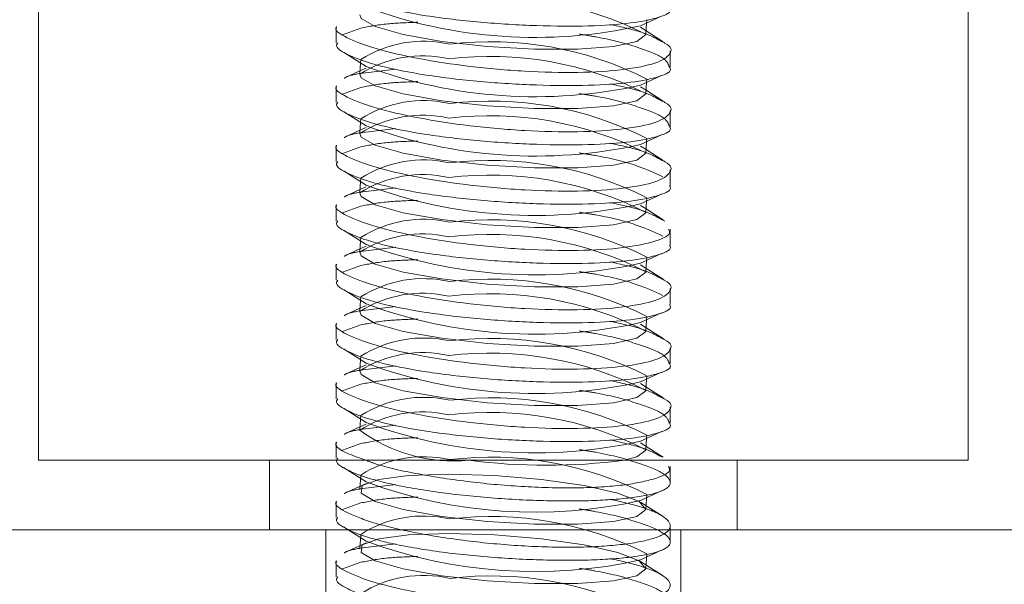
# Model space of a CAD drawing. Units: inches. Extents: x 2.53 to 9.04, y 0.58 to 7.96.
# Drawn here: x 3.68 to 3.71, y 6.55 to 6.57 of the extents above; entities that cross this region are included whole.
import ezdxf

# ---------------------------------------------------------------- set-up
doc = ezdxf.new("R2010")
doc.units = ezdxf.units.IN
doc.header["$MEASUREMENT"] = 0
doc.linetypes.add('HIDDEN', pattern=[0.07500000000000001, 0.05, -0.025])

msp = doc.modelspace()

# ---------------------------------------------------------------- linework, layer by layer
at = {"color": 7, "linetype": 'Continuous', "lineweight": 15}
for p, q in [((3.676366906827877, 6.587555293018984), (3.676366906827877, 6.551305292324621)), ((3.712616914731359, 6.551305292324621), (3.712616914731359, 6.587555293018984)), ((3.699842688966972, 6.568250832275762), (3.700662595050903, 6.568628870408634)), ((3.700050635453645, 6.567921383026033), (3.700080530663849, 6.568360499481099)), ((3.687981501543977, 6.568216897667777), (3.687981501543977, 6.567588050210055)), ((3.70072262991293, 6.567628867377421), (3.700059533128636, 6.568052037072261)), ((3.688261191646306, 6.567228566723951), (3.689145068102357, 6.566664500878976)), ((3.70100232001526, 6.566640762542091), (3.70100232001526, 6.567267985990798)), ((3.6889242884306, 6.566805398556869), (3.688894368776234, 6.566366282101802)), ((3.688903266451225, 6.566496936148032), (3.688293995711795, 6.566216008559998)), ((3.699842688966972, 6.565936017488922), (3.700662595050903, 6.566314055621794)), ((3.700050635453645, 6.565606568239192), (3.700080530663849, 6.56604568469426)), ((3.687981501543977, 6.565902082880938), (3.687981501543977, 6.565273235423215)), ((3.70072262991293, 6.565314052590581), (3.700059533128636, 6.565737220757662)), ((3.688261191646306, 6.564913751937111), (3.689145068102357, 6.564349686092136)), ((3.70100232001526, 6.564325947755252), (3.70100232001526, 6.564953171203958)), ((3.6889242884306, 6.56449058377003), (3.688894368776234, 6.564051467314963)), ((3.688903266451225, 6.564182121361191), (3.688293995711795, 6.563901193773157)), ((3.699842688966972, 6.563621203465963), (3.700662595050903, 6.563999240834955)), ((3.700050635453645, 6.563291753452352), (3.700080530663849, 6.563730869907419)), ((3.687981501543977, 6.563587268094098), (3.687981501543977, 6.562958420636376)), ((3.70072262991293, 6.56299923856762), (3.700059533128636, 6.563422406734702)), ((3.688261191646306, 6.56259893791415), (3.689145068102357, 6.562034871305296)), ((3.70100232001526, 6.562011132968412), (3.70100232001526, 6.562638356417118)), ((3.6889242884306, 6.56217576974707), (3.688894368776234, 6.561736652528122)), ((3.688903266451225, 6.561867306574351), (3.688293995711795, 6.561586379750198)), ((3.699842688966972, 6.561306388679123), (3.700662595050903, 6.561684425284234)), ((3.700050635453645, 6.560976938665513), (3.700080530663849, 6.56141605512058)), ((3.687981501543977, 6.561272452543379), (3.687981501543977, 6.560643605849536)), ((3.70072262991293, 6.560684423780781), (3.700059533128636, 6.561107591947862)), ((3.70065474847488, 6.560698749587511), (3.700790071356063, 6.560636398641128)), ((3.688261191646306, 6.560284123127311), (3.689145068102357, 6.559720056518457)), ((3.70100232001526, 6.559696318181572), (3.70100232001526, 6.560323541630279)), ((3.6889242884306, 6.55986095496023), (3.688894368776234, 6.559421837741283)), ((3.688903266451225, 6.559552491787512), (3.688293995711795, 6.559271564963358)), ((3.699842688966972, 6.558991573892284), (3.700662595050903, 6.559369610497394)), ((3.700050635453645, 6.558662123878673), (3.700080530663849, 6.559101240333741)), ((3.687981501543977, 6.558957637756538), (3.687981501543977, 6.558328791062696)), ((3.70072262991293, 6.558369608993941), (3.700059533128636, 6.558792777161022)), ((3.688261191646306, 6.55796930834047), (3.689145068102357, 6.557405241731616)), ((3.70100232001526, 6.557381503394732), (3.70100232001526, 6.558008726843438)), ((3.6889242884306, 6.55754613940951), (3.688894368776234, 6.557107023336383)), ((3.688903266451225, 6.557237676618731), (3.688293995711795, 6.556956749794578)), ((3.699842688966972, 6.556676758723503), (3.700662595050903, 6.557054795710554)), ((3.700050635453645, 6.556347308709894), (3.700080530663849, 6.556786425164961)), ((3.687981501543977, 6.556642823351639), (3.687981501543977, 6.556013976275856)), ((3.70072262991293, 6.556054793825162), (3.700059533128636, 6.556477962374182)), ((3.688261191646306, 6.555654493171692), (3.689145068102357, 6.555090426944776)), ((3.70100232001526, 6.555066688607893), (3.70100232001526, 6.555693911674659)), ((3.6889242884306, 6.55523132500461), (3.688894368776234, 6.554792208549544)), ((3.688903266451225, 6.554922861831892), (3.688293995711795, 6.554641935007738)), ((3.699842688966972, 6.554361943936664), (3.700662595050903, 6.554739980923715)), ((3.700050635453645, 6.554032493923053), (3.700080530663849, 6.554471610378121)), ((3.687981501543977, 6.554328008564799), (3.687981501543977, 6.553699161298046)), ((3.70072262991293, 6.553739979038322), (3.700059533128636, 6.554163147587343)), ((3.688261191646306, 6.553339678384851), (3.689145068102357, 6.552775611966966)), ((3.70100232001526, 6.552751873821053), (3.70100232001526, 6.553379096887818)), ((3.6889242884306, 6.552916510217771), (3.688894368776234, 6.552477393667218)), ((3.688903266451225, 6.552608047045052), (3.688293995711795, 6.552327120220898)), ((3.699842688966972, 6.552047129149823), (3.700662595050903, 6.55242516604139)), ((3.700050635453645, 6.551717679136214), (3.700080530663849, 6.552156795686766)), ((3.687981501543977, 6.552013193682473), (3.687981501543977, 6.551384346463464)), ((3.70072262991293, 6.551425164299224), (3.700059533128636, 6.551848332609533)), ((3.676366906827877, 6.551305292324621), (3.712616914731359, 6.551305292324621)), ((3.215325248376014, 6.548596959041205), (4.715325218026141, 6.548596959041205))]:
    msp.add_line(p, q, dxfattribs=at)
at = {"color": 7, "linetype": 'HIDDEN', "lineweight": 0}
for p, q in [((3.700080530663849, 6.568360499481099), (3.70008942833884, 6.568491153527328)), ((3.688941643785665, 6.568160365959725), (3.688222520981922, 6.567901728391973)), ((3.700059533128636, 6.568052037072261), (3.69983875345688, 6.568192934750155)), ((3.688933186105591, 6.566936052603098), (3.6889242884306, 6.566805398556869)), ((3.689141132592264, 6.566606601825608), (3.688903266451225, 6.566496936148032)), ((3.688916881849495, 6.566397778404621), (3.690305310254696, 6.566565482161737)), ((3.700080530663849, 6.56604568469426), (3.70008942833884, 6.566176338740489)), ((3.688941643785665, 6.565845551172886), (3.688222520981922, 6.565586913605133)), ((3.700059533128636, 6.565737220757662), (3.69983875345688, 6.565878119963315)), ((3.688933186105591, 6.564621237816259), (3.6889242884306, 6.56449058377003)), ((3.689141132592264, 6.564291787038769), (3.688903266451225, 6.564182121361191)), ((3.688916881849495, 6.564082963617781), (3.690305310254696, 6.564250667374897)), ((3.700080530663849, 6.563730869907419), (3.70008942833884, 6.563861523953649)), ((3.688941643785665, 6.563530736386046), (3.688222520981922, 6.563272098818294)), ((3.700059533128636, 6.563422406734702), (3.69983875345688, 6.563563305176475)), ((3.688933186105591, 6.562306423029418), (3.6889242884306, 6.56217576974707)), ((3.689141132592264, 6.561976973015809), (3.688903266451225, 6.561867306574351)), ((3.688916881849495, 6.561768149594822), (3.690305310254696, 6.561935853351938)), ((3.700080530663849, 6.56141605512058), (3.70008942833884, 6.561546708402929)), ((3.688941643785665, 6.561215921599207), (3.688222520981922, 6.560957284031454)), ((3.700059533128636, 6.561107591947862), (3.69983875345688, 6.561248490389636)), ((3.688933186105591, 6.559991608242579), (3.6889242884306, 6.55986095496023)), ((3.689141132592264, 6.559662158228969), (3.688903266451225, 6.559552491787512)), ((3.688916881849495, 6.559453334807982), (3.690305310254696, 6.559621038565098)), ((3.700080530663849, 6.559101240333741), (3.70008942833884, 6.559231893616089)), ((3.688941643785665, 6.558901106812367), (3.688222520981922, 6.558642469244615)), ((3.700059533128636, 6.558792777161022), (3.69983875345688, 6.558933675602796)), ((3.688933186105591, 6.557676793455739), (3.6889242884306, 6.55754613940951)), ((3.689141132592264, 6.557347343442129), (3.688903266451225, 6.557237676618731)), ((3.688916881849495, 6.557138519639202), (3.690305310254696, 6.557306223778259)), ((3.700080530663849, 6.556786425164961), (3.70008942833884, 6.556917078829249)), ((3.688941643785665, 6.556586291643587), (3.688222520981922, 6.556327654839714)), ((3.700059533128636, 6.556477962374182), (3.69983875345688, 6.556618860434016)), ((3.688933186105591, 6.555361978286959), (3.6889242884306, 6.55523132500461)), ((3.689141132592264, 6.555032528273349), (3.688903266451225, 6.554922861831892)), ((3.688916881849495, 6.554823704852362), (3.690305310254696, 6.554991408991418)), ((3.700080530663849, 6.554471610378121), (3.70008942833884, 6.554602264042409)), ((3.688941643785665, 6.554271476856747), (3.688222520981922, 6.554012839861905)), ((3.700059533128636, 6.554163147587343), (3.69983875345688, 6.554304045647176)), ((3.688933186105591, 6.553047163691089), (3.6889242884306, 6.552916510217771)), ((3.689141132592264, 6.552717713677479), (3.688903266451225, 6.552608047045052)), ((3.688916881849495, 6.552508890065521), (3.690305310254696, 6.552676594013608)), ((3.700080530663849, 6.552156795686766), (3.70008942833884, 6.552287449160084)), ((3.688941643785665, 6.551956661974422), (3.688222520981922, 6.551698025075065)), ((3.700059533128636, 6.551848332609533), (3.69983875345688, 6.551989230764852)), ((3.685377318294391, 6.551305292324621), (3.685377318294391, 6.548596959041205)), ((3.688261191646306, 6.551024863657689), (3.689145068102357, 6.550460797132384)), ((3.70100232001526, 6.55043705898647), (3.70100232001526, 6.551064282077108)), ((3.703606503264846, 6.548596959041205), (3.703606503264846, 6.551305292324621)), ((3.688933186105591, 6.550732348784893), (3.688894368776234, 6.550162578832636)), ((3.689141132592264, 6.550402898795154), (3.688293995711795, 6.550012305434059)), ((3.688916881849495, 6.550194075278682), (3.690305310254696, 6.550361779179026)), ((3.699842688966972, 6.549732314362983), (3.700662595050903, 6.550110351206808)), ((3.700050635453645, 6.549402864349374), (3.70008942833884, 6.54997263427776)), ((3.687981501543977, 6.54969837880015), (3.687981501543977, 6.549069531724366)), ((3.688941643785665, 6.549641847187583), (3.688222520981922, 6.549383210288225)), ((3.70072262991293, 6.549110349464642), (3.69983875345688, 6.549674415978012)), ((3.688261191646306, 6.548710048811172), (3.689145068102357, 6.548145982393287)), ((3.70100232001526, 6.548122244247374), (3.70100232001526, 6.548749467314139)), ((3.687575239570483, 6.548596959041205), (3.687575239570483, 6.535025326516307)), ((3.688933186105591, 6.54841753392644), (3.688894368776234, 6.547847763998053)), ((3.701408581988753, 6.535025326516307), (3.701408581988753, 6.548596959041205)), ((3.689141132592264, 6.54808808391283), (3.688293995711795, 6.547697490647218)), ((3.688916881849495, 6.547879260491842), (3.690305310254696, 6.548046964439929)), ((3.699842688966972, 6.547417499576144), (3.700662595050903, 6.547795536372225)), ((3.700050635453645, 6.547088049562534), (3.70008942833884, 6.54765781968189)), ((3.687981501543977, 6.54738356420428), (3.687981501543977, 6.546754716746556)), ((3.688941643785665, 6.547327032496228), (3.688222520981922, 6.547068395310415)), ((3.70072262991293, 6.546795534677803), (3.69983875345688, 6.547359601286657))]:
    msp.add_line(p, q, dxfattribs=at)
at = {"color": 7, "linetype": 'Continuous', "lineweight": 15, "flags": 128}
for points in [[(3.700050635453645, 6.567921383026033), (3.700049119915597, 6.567908132762435), (3.699700350611276, 6.567638438794629), (3.698785038962813, 6.567440569413766), (3.697402403824021, 6.567335966733256), (3.695702263464187, 6.567335966733256), (3.693868877976946, 6.567440569413766), (3.692100880623225, 6.567638438794629), (3.6905899136336, 6.567908132762435), (3.689499655117248, 6.568220426793675), (3.688948317041909, 6.568541476418216), (3.688894368776234, 6.568681096888642)], [(3.700050635453645, 6.565606568239192), (3.700049119915597, 6.565593317975594), (3.699700350611276, 6.565323624007788), (3.698785038962813, 6.565125754626925), (3.697402403824021, 6.565021151946416), (3.695702263464187, 6.565021151946416), (3.693868877976946, 6.565125754626925), (3.692100880623225, 6.565323624007788), (3.6905899136336, 6.565593317975594), (3.689499655117248, 6.565905612006836), (3.688948317041909, 6.566226661631377), (3.688894368776234, 6.566366282101802)], [(3.700050635453645, 6.563291753452352), (3.700049119915597, 6.563278503188754), (3.699700350611276, 6.563008809220949), (3.698785038962813, 6.562810939840086), (3.697402403824021, 6.562706337923457), (3.695702263464187, 6.562706337923457), (3.693868877976946, 6.562810939840086), (3.692100880623225, 6.563008809220949), (3.6905899136336, 6.563278503188754), (3.689499655117248, 6.563590796456116), (3.688948317041909, 6.563911846844537), (3.688894368776234, 6.564051467314963)], [(3.700050635453645, 6.560976938665513), (3.700049119915597, 6.560963688401915), (3.699700350611276, 6.560693994434109), (3.698785038962813, 6.560496125053247), (3.697402403824021, 6.560391523136617), (3.695702263464187, 6.560391523136617), (3.693868877976946, 6.560496125053247), (3.692100880623225, 6.560693994434109), (3.6905899136336, 6.560963688401915), (3.689499655117248, 6.561275981669277), (3.688948317041909, 6.561597032821577), (3.688894368776234, 6.561736652528122)], [(3.700050635453645, 6.558662123878673), (3.700049119915597, 6.558648873615074), (3.699700350611276, 6.558379179647269), (3.698785038962813, 6.558181310266406), (3.697402403824021, 6.558076708349776), (3.695702263464187, 6.558076708349776), (3.693868877976946, 6.558181310266406), (3.692100880623225, 6.558379179647269), (3.6905899136336, 6.558648873615074), (3.689499655117248, 6.558961166882436), (3.688948317041909, 6.559282218034737), (3.688894368776234, 6.559421837741283)], [(3.700050635453645, 6.556347308709894), (3.700049119915597, 6.556334058828235), (3.699700350611276, 6.556064364860429), (3.698785038962813, 6.555866495479567), (3.697402403824021, 6.555761893180997), (3.695702263464187, 6.555761893180997), (3.693868877976946, 6.555866495479567), (3.692100880623225, 6.556064364860429), (3.6905899136336, 6.556334058828235), (3.689499655117248, 6.556646352095597), (3.688948317041909, 6.556967402865958), (3.688894368776234, 6.557107023336383)], [(3.700050635453645, 6.554032493923053), (3.700049119915597, 6.554019244041395), (3.699700350611276, 6.55374955007359), (3.698785038962813, 6.553551680692727), (3.697402403824021, 6.553447078394156), (3.695702263464187, 6.553447078394156), (3.693868877976946, 6.553551680692727), (3.692100880623225, 6.55374955007359), (3.6905899136336, 6.554019244041395), (3.689499655117248, 6.554331537308757), (3.688948317041909, 6.554652588079118), (3.688894368776234, 6.554792208549544)], [(3.700050635453645, 6.551717679136214), (3.700049119915597, 6.551704429254555), (3.699700350611276, 6.551434735239008), (3.699211394037523, 6.551305292324621)]]:
    msp.add_lwpolyline(points, dxfattribs=at)
at = {"color": 7, "linetype": 'HIDDEN', "lineweight": 0, "flags": 128}
for points in [[(3.692363924251189, 6.550761341399187), (3.694155119114709, 6.550708317082258), (3.695980706914251, 6.550554990132801), (3.697642861046238, 6.550317975909003), (3.698961452480424, 6.550022958505438), (3.699793605089549, 6.549701907830562), (3.700049119915597, 6.549389614467716), (3.699700350611276, 6.54911992049991), (3.698785038962813, 6.548922051119047), (3.697402403824021, 6.548817448820477), (3.695702263464187, 6.548817448820477), (3.693868877976946, 6.548922051119047), (3.692100880623225, 6.54911992049991), (3.6905899136336, 6.549389614467716), (3.689499655117248, 6.549701907830562), (3.688948317041909, 6.550022958505438), (3.688995592051339, 6.550317975909003), (3.689636371315669, 6.550554990132801), (3.690801233414638, 6.550708317082258), (3.692363924251189, 6.550761341399187)], [(3.692363924251189, 6.548446526612347), (3.694155119114709, 6.548393502259612), (3.695980706914251, 6.548240175298218), (3.697642861046238, 6.548003161074421), (3.698961452480424, 6.547708143718598), (3.699793605089549, 6.547387092948237), (3.700049119915597, 6.547074799680876), (3.699700350611276, 6.54680510571307), (3.698785038962813, 6.546607236332208), (3.697402403824021, 6.546502634033637), (3.695702263464187, 6.546502634033637), (3.693868877976946, 6.546607236332208), (3.692100880623225, 6.54680510571307), (3.6905899136336, 6.547074799680876), (3.689499655117248, 6.547387092948237), (3.688948317041909, 6.547708143718598), (3.688995592051339, 6.548003161074421), (3.689636371315669, 6.548240175298218), (3.690801233414638, 6.548393502259612), (3.692363924251189, 6.548446526612347)]]:
    msp.add_lwpolyline(points, dxfattribs=at)
at = {"color": 7, "linetype": 'HIDDEN', "lineweight": 0}
for centre, radius, start, end in [((3.693971559982377, 6.555950177390613), 0.01342627733032897, 63.07816973510773, 96.87698264733734), ((3.691381825628855, 6.563098891119965), 0.004551883540089177, 77.03952051805535, 122.5435049485781), ((3.694010351444831, 6.554205125054737), 0.01342628515238713, 63.07817987637806, 96.87697250605889), ((3.691343053899728, 6.562528898064115), 0.00455209568075164, 77.04040827447628, 122.5424818938628), ((3.693971559982372, 6.553635362603764), 0.01342627733033812, 63.07816973510628, 96.87698264731354), ((3.691381825628856, 6.56078407633311), 0.004551883540103481, 77.03952051810887, 122.5435049484793), ((3.694010351444825, 6.551890310267869), 0.01342628515241484, 63.07817987641101, 96.87697250601991), ((3.691343053899728, 6.560214083277266), 0.004552095680759629, 77.04040827448794, 122.5424818937872), ((3.693971559271006, 6.551320543791768), 0.013426281241357, 63.07817480573926, 96.87697757669333), ((3.691381825561696, 6.558469256276234), 0.004551887946527384, 77.03953241540812, 122.5434685514586), ((3.694010352867571, 6.54957550276751), 0.01342627733032758, 63.07816973510261, 96.87698264733825), ((3.691343053899725, 6.557899268490445), 0.004552095680741951, 77.04040827440807, 122.5424818938959), ((3.69397155927101, 6.549005729004942), 0.01342628124134337, 63.07817480572873, 96.87697757671752), ((3.691381825561697, 6.556154441489386), 0.004551887946535641, 77.03953241545497, 122.5434685514174), ((3.694010352867568, 6.547260687980657), 0.01342627733034092, 63.07816973511652, 96.87698264731783), ((3.691343053899728, 6.555584453703589), 0.004552095680757699, 77.04040827449381, 122.5424818938146), ((3.693971559271005, 6.54669091421809), 0.01342628124135522, 63.07817480572904, 96.87697757668859), ((3.691381825561697, 6.553839626702555), 0.004551887946527403, 77.039532415419, 122.5434685514681), ((3.694010352511887, 6.544945871181258), 0.01342627928583217, 63.07817227040578, 96.87698011202723), ((3.691343054418512, 6.553269633462833), 0.004552100879409691, 77.04043003287627, 122.5424478856312), ((3.693971559156922, 6.544376102151463), 0.0134262785270526, 63.07816837772002, 96.87697848331118), ((3.691381826571642, 6.551524811340857), 0.004551888652442276, 77.0395475050971, 122.5434779615675), ((3.694010350266845, 6.542631047438919), 0.013426288287278, 63.07818103180895, 96.87696582920304), ((3.691343054809044, 6.550954816413039), 0.004552102997141269, 77.04044121087081, 122.5424367076409), ((3.693971557381657, 6.542061277319603), 0.01342628828723876, 63.07818103175366, 96.87696582924839), ((3.69138182606667, 6.549209996841445), 0.004551888299485739, 77.03953996026785, 122.5434732565199), ((3.694010351517456, 6.540316238696047), 0.01342628224694254, 63.07817392776552, 96.87697431359045), ((3.691343054902079, 6.548640001699058), 0.004552102905273752, 77.0404421463817, 122.5424388345897), ((3.693971557470578, 6.539746463035894), 0.01342628779837432, 63.07818039795357, 96.87696646306831), ((3.691381826495916, 6.54689518068593), 0.004551889583549198, 77.03954922427117, 122.5434693518218), ((3.694010350519343, 6.538001419571434), 0.01342628648139425, 63.07817832687955, 96.87696784397204), ((3.696179523506394, 6.575127955295801), 0.02401481854930337, 262.7470533197726, 277.2529466802291), ((3.695730807938263, 6.568260611716873), 0.01897907712267443, 249.6960686555217, 282.5125450165012), ((3.691381826554849, 6.544580365662829), 0.004551889754047776, 77.03955047937902, 122.5434688622882), ((3.694010350010671, 6.535686599755029), 0.01342629136646767, 63.07818647843907, 96.87696314329229), ((3.695730808235383, 6.565945800126669), 0.01897908017901277, 249.6960711129205, 282.5125420500624), ((3.691381825595274, 6.542265555021449), 0.004551885743300366, 77.03952646669444, 122.5434867500496), ((3.694010353024257, 6.533371803511955), 0.01342627312735791, 63.07816137702245, 96.87698548400517)]:
    msp.add_arc(centre, radius, start, end, dxfattribs=at)
at = {"color": 7, "linetype": 'Continuous', "lineweight": 15}
for centre, radius, start, end in [((3.695730810673044, 6.586779154624259), 0.01897910093112654, 249.6960864455442, 282.5125206088139), ((3.695730810673043, 6.584464339837393), 0.01897910093110178, 249.6960864455223, 282.512520608836), ((3.695730808174726, 6.58214950779191), 0.01897908387790524, 249.6960754396734, 282.5125397595054), ((3.695730807423305, 6.5798346819706), 0.01897907326831716, 249.6960660079645, 282.5125491912136), ((3.695730805919055, 6.577519845094169), 0.01897905202928668, 249.6960471268666, 282.5125680723161), ((3.695730808296048, 6.575205055498688), 0.01897907648019886, 249.6960667862293, 282.512544340544), ((3.695730808296043, 6.572890240711789), 0.01897907648014201, 249.6960667861829, 282.5125443405987), ((3.69573080795343, 6.570575425559905), 0.01897907619799737, 249.6960675738756, 282.5125455891016), ((3.692562229098343, 6.557484066828899), 0.006206446285144722, 233.7737067164228, 275.4124784121475)]:
    msp.add_arc(centre, radius, start, end, dxfattribs=at)
for points, knots in [([(3.688036818682726, 6.569902864996894), (3.688019511956941, 6.569879126634448), (3.68790770122374, 6.569725764077996), (3.688430157428034, 6.569400457580767), (3.689606438337917, 6.568987632898226), (3.691422109738236, 6.568632058920142), (3.693566995964094, 6.568375768931684), (3.695803401762806, 6.568238492440512), (3.697865109589644, 6.568229046073394), (3.699560779419129, 6.568343172180881), (3.700627843534586, 6.568577421994909), (3.701093561806323, 6.568795935563507), (3.700977299068606, 6.568940600512886), (3.700965262665571, 6.568955577328932)], [0, 0, 0, 0, 0.020042876626255, 0.1294877355081621, 0.2398626378864706, 0.3498300017890825, 0.4584092992207723, 0.5652986257746722, 0.6708475829317712, 0.7758367904978897, 0.8811853812938428, 0.9876994068323032, 1, 1, 1, 1]), ([(3.70065474847488, 6.567643194711909), (3.700701885775932, 6.567622429051775), (3.701069065784078, 6.567460673179299), (3.701064786332903, 6.567151925301742), (3.700538307805576, 6.566782645422402), (3.699247309817712, 6.566522579282652), (3.697448133472714, 6.566410707037705), (3.69534275698142, 6.566457612906623), (3.693160876707098, 6.566651740849282), (3.691122705769602, 6.56696549341875), (3.689412251226834, 6.567363592350995), (3.688338692525746, 6.567788090537444), (3.687868768687113, 6.568089095514504), (3.687995088931253, 6.568210459337815), (3.688001790198489, 6.568216897667777)], [0, 0, 0, 0, 0.01476593654686757, 0.1150205162481977, 0.2151866579460709, 0.3140341588033747, 0.4108388244089687, 0.5059749287133335, 0.6007530243614485, 0.6966333795415645, 0.794446434106171, 0.8940206842651737, 0.9943778155193798, 0.9999999999999999, 0.9999999999999999, 0.9999999999999999, 0.9999999999999999]), ([(3.688036818682726, 6.567588050210055), (3.688019511956941, 6.567564311847607), (3.68790770122374, 6.567410949291157), (3.688430157428034, 6.567085642793926), (3.689606438337917, 6.566672818111386), (3.691422109738236, 6.566317244133303), (3.693566995964094, 6.566060954144845), (3.695803401762806, 6.565923677653671), (3.697865109589644, 6.565914231286553), (3.699560779419129, 6.566028357394041), (3.700627843534586, 6.566262607208069), (3.701093561806323, 6.566481120776667), (3.700977299068606, 6.566625785726046), (3.700965262665571, 6.566640762542091)], [0, 0, 0, 0, 0.020042876626255, 0.1294877355081621, 0.2398626378864706, 0.3498300017890825, 0.4584092992207723, 0.5652986257746722, 0.6708475829317712, 0.7758367904978897, 0.8811853812938428, 0.9876994068323032, 1, 1, 1, 1]), ([(3.70065474847488, 6.56532837992507), (3.700701885775932, 6.565307614264935), (3.701069065784078, 6.565145858392459), (3.701064786332903, 6.564837110514903), (3.700538307805576, 6.564467830635563), (3.699247309817712, 6.564207764495811), (3.697448133472714, 6.564095892250866), (3.69534275698142, 6.564142798119784), (3.693160876707098, 6.564336926062443), (3.691122705769602, 6.56465067863191), (3.689412251226834, 6.565048777564154), (3.688338692525746, 6.565473275750604), (3.687868768687113, 6.565774280727665), (3.687995088931253, 6.565895644550976), (3.688001790198489, 6.565902082880938)], [0, 0, 0, 0, 0.01476593654686757, 0.1150205162481977, 0.2151866579460709, 0.3140341588033747, 0.4108388244089687, 0.5059749287133335, 0.6007530243614485, 0.6966333795415645, 0.794446434106171, 0.8940206842651737, 0.9943778155193798, 0.9999999999999999, 0.9999999999999999, 0.9999999999999999, 0.9999999999999999]), ([(3.688036818682726, 6.565273235423215), (3.688019511956939, 6.565249497060723), (3.687907701223728, 6.565096134503984), (3.688430157428393, 6.564770828016567), (3.689606438336622, 6.564358003290375), (3.691422109743008, 6.564002429472366), (3.693566995931579, 6.563746138899625), (3.695803401796475, 6.563608864547688), (3.697865109604094, 6.56359941482788), (3.699560779402006, 6.56371354305558), (3.700627843537594, 6.56394779229288), (3.701093561806259, 6.564166305992569), (3.700977299068601, 6.564310970939464), (3.700965262665571, 6.564325947755252)], [0, 0, 0, 0, 0.02004287662632189, 0.1294877355085944, 0.2398626378872712, 0.3498300017902501, 0.4584092992223024, 0.5652986234896112, 0.6708475809767905, 0.7758367904971415, 0.8811853812934463, 0.9876994068322622, 1, 1, 1, 1]), ([(3.70065474847488, 6.563013564374351), (3.700701885775954, 6.56299279871163), (3.701069065764278, 6.562831042827828), (3.701064786343803, 6.562522295809989), (3.700538307779539, 6.562153016623297), (3.699247309779533, 6.561892951044674), (3.697448133517065, 6.561781075981129), (3.695342756928381, 6.561827983389422), (3.6931608768356, 6.562022112517254), (3.691122705611605, 6.562335863350241), (3.689412251373098, 6.562733963571451), (3.688338692445079, 6.563158462820983), (3.687868768795436, 6.563459460843641), (3.687995088930799, 6.563580829501673), (3.688001790198489, 6.563587268094098)], [0, 0, 0, 0, 0.01476593670618373, 0.1150205112262366, 0.215186648574313, 0.3140341504981258, 0.4108388205119201, 0.5059749265581016, 0.6007530262012919, 0.6966333776335711, 0.7944464392030681, 0.8940206840492648, 0.9943778102846542, 1, 1, 1, 1]), ([(3.688036818682726, 6.562958420636376), (3.688019511955141, 6.562934681993323), (3.687907701246979, 6.56278131767431), (3.688430157437615, 6.562456013964121), (3.68960643840422, 6.562043188623112), (3.691422109618419, 6.561687613440341), (3.69356699599802, 6.561431324436475), (3.695803401786751, 6.561294049675404), (3.697865109606671, 6.561284600063681), (3.699560779401312, 6.561398728262644), (3.700627843537792, 6.56163297750778), (3.701093561806254, 6.561851491205691), (3.700977299068601, 6.56199615615262), (3.700965262665571, 6.562011132968412)], [0, 0, 0, 0, 0.02004288309694265, 0.1294877348477873, 0.2398626371140007, 0.3498300066722612, 0.4584092997741415, 0.5652986239325384, 0.6708475813121715, 0.7758367907255466, 0.8811853814145092, 0.9876994068447956, 1, 1, 1, 1]), ([(3.7009300630722, 6.560323541630279), (3.700951692698612, 6.56028783457776), (3.701058635758565, 6.560111288696413), (3.70048981496146, 6.559839677494735), (3.699259940960813, 6.559577751883228), (3.697444842965845, 6.559466361330115), (3.695343628094087, 6.55951314208334), (3.693160640919903, 6.559707304943772), (3.691122770543255, 6.560021046456656), (3.689412233394464, 6.560419149834593), (3.688338697671817, 6.560843645955614), (3.687868768642977, 6.561144650392023), (3.687995088928664, 6.561266014213161), (3.688001790198489, 6.561272452543379)], [0, 0, 0, 0, 0.02789538160825254, 0.1379227459093235, 0.2465016627169929, 0.3528366333278133, 0.4573387719023993, 0.5614476587843229, 0.6667673127871074, 0.774209949860967, 0.8835871565371137, 0.9938243183114981, 1, 1, 1, 1]), ([(3.688036818682726, 6.560643605849536), (3.688019511955141, 6.560619867206483), (3.687907701246979, 6.560466502887465), (3.688430157437609, 6.560141199177433), (3.689606438404241, 6.559728373835727), (3.691422109618336, 6.559372798655508), (3.693566995998318, 6.559116509642308), (3.695803401785663, 6.558979234915304), (3.697865109610667, 6.558969785178606), (3.699560779365575, 6.55908391383955), (3.700627843589905, 6.55931816134385), (3.701093561809875, 6.559536676441458), (3.700977299068437, 6.559681341368528), (3.700965262665571, 6.559696318181572)], [0, 0, 0, 0, 0.02004288306503483, 0.1294877346416458, 0.2398626367321448, 0.3498300061153397, 0.4584092990443642, 0.5652986230325956, 0.6708475802441972, 0.7758367894904318, 0.8811853761210023, 0.9876994068643778, 1, 1, 1, 1]), ([(3.70065474847488, 6.55838393480067), (3.700701885775909, 6.558363169141026), (3.701069065783868, 6.55820141327237), (3.701064786340583, 6.557892665242766), (3.700538307809291, 6.55752338607946), (3.699247309741854, 6.557263321765762), (3.697448133512516, 6.557151446165241), (3.695342756956236, 6.557198354482581), (3.693160876811205, 6.557392482796858), (3.691122705618596, 6.557706233695894), (3.689412251358985, 6.558104334487143), (3.688338692495452, 6.55852883133031), (3.68786876869407, 6.558829835603589), (3.687995088931238, 6.55895119942624), (3.688001790198489, 6.558957637756538)], [0, 0, 0, 0, 0.01476593676350455, 0.1150205179357099, 0.2151866556726275, 0.314034154137855, 0.4108388245274414, 0.505974931300618, 0.6007530298254953, 0.6966333816299786, 0.7944464435791823, 0.8940206888119224, 0.9943778154368945, 1, 1, 1, 1]), ([(3.688036818682726, 6.558328791062696), (3.688019511955148, 6.558305052419723), (3.687907701247034, 6.558151688101223), (3.688430157436041, 6.557826384373567), (3.689606438409895, 6.557413559110262), (3.691422109585863, 6.557057983644821), (3.693566996060602, 6.556801695683188), (3.695803401747455, 6.55666441933039), (3.697865109628532, 6.556654970484051), (3.699560779355463, 6.556769099471685), (3.700627843579029, 6.55700334707656), (3.701093561807827, 6.557221861646964), (3.700977299068496, 6.557366526580656), (3.700965262665571, 6.557381503394732)], [0, 0, 0, 0, 0.02004288309849918, 0.1294877348578434, 0.2398626371326285, 0.349830006699429, 0.4584092976999773, 0.5652986241536229, 0.670847581459016, 0.7758367918574905, 0.8811853786639551, 0.9876994068438403, 1, 1, 1, 1]), ([(3.70065474847488, 6.556069120013831), (3.700701885775931, 6.55604835435265), (3.701069065774071, 6.555886598476436), (3.701064786342267, 6.555577850952124), (3.700538307794153, 6.55520857177973), (3.699247309761644, 6.554948506824158), (3.697448133512458, 6.554836631526294), (3.695342756963072, 6.55488353926437), (3.693160876731271, 6.555077667306262), (3.691122705762158, 6.555391419912784), (3.689412251261669, 6.555789518592143), (3.688338692508689, 6.556214017745933), (3.687868768744446, 6.55651501864748), (3.687995088931003, 6.556636384890153), (3.688001790198489, 6.556642823351639)], [0, 0, 0, 0, 0.01476593671853695, 0.1150205144539456, 0.2151866518858213, 0.3140341519711748, 0.4108388220659561, 0.5059749281917286, 0.6007530264279726, 0.6966333827227975, 0.7944464384245825, 0.89402068654766, 0.9943778128670083, 1, 1, 1, 1]), ([(3.688036818682726, 6.556013976275856), (3.688019511954875, 6.55599023762974), (3.687907701248023, 6.555836873295098), (3.688430157477167, 6.555511570259976), (3.689606438378026, 6.555098744147633), (3.691422109589369, 6.554743168906144), (3.693566996059641, 6.554486880880786), (3.695803401747862, 6.554349604558376), (3.697865109627853, 6.554340155653835), (3.699560779357768, 6.554454284843108), (3.700627843579644, 6.554688531696762), (3.701093561832538, 6.554907048268614), (3.700977299067948, 6.55505171192952), (3.700965262665571, 6.555066688607893)], [0, 0, 0, 0, 0.02004288311218345, 0.1294877314362997, 0.2398626371611763, 0.349830006803057, 0.4584092978777378, 0.565298624404362, 0.6708475817818186, 0.7758367922519744, 0.8811853791303657, 0.9876994101243033, 1, 1, 1, 1]), ([(3.70065474847488, 6.553754305226991), (3.700701885775898, 6.553733539566924), (3.701069065778777, 6.553571783697182), (3.701064786348402, 6.553263035809444), (3.700538307779674, 6.552893757138569), (3.69924730977271, 6.552633691798561), (3.69744813350549, 6.552521816418503), (3.695342756976832, 6.552568724841541), (3.69316087674156, 6.55276285251987), (3.69112270570813, 6.5530766047491), (3.689412251310388, 6.553474704207578), (3.688338692490476, 6.553899202845599), (3.687868768744589, 6.554200203861784), (3.68799508893101, 6.554321570103371), (3.688001790198489, 6.554328008564799)], [0, 0, 0, 0, 0.01476593670427825, 0.1150205159086186, 0.2151866518861375, 0.3140341528366165, 0.4108388228379185, 0.5059749292295034, 0.6007530266311072, 0.6966333816377615, 0.7944464402198635, 0.8940206866499986, 0.9943778128724373, 1, 1, 1, 1]), ([(3.688036818682726, 6.553699161298046), (3.68801951195486, 6.553675422651819), (3.687907701247918, 6.553522058316452), (3.688430157480167, 6.553196755305961), (3.689606438362068, 6.552783929085857), (3.691422109614822, 6.552428354246778), (3.693566996042028, 6.552172065849651), (3.695803401758203, 6.552034790047729), (3.697865109625494, 6.552025340577937), (3.699560779361106, 6.552139469796297), (3.700627843579226, 6.552373717097511), (3.701093561820733, 6.552592232778985), (3.700977299068211, 6.552736897075043), (3.700965262665571, 6.552751873821053)], [0, 0, 0, 0, 0.02004288311176004, 0.1294877314335642, 0.2398626371561091, 0.3498300053538331, 0.458409296953661, 0.5652986229062891, 0.6708475803433434, 0.7758367908112812, 0.8811853781737812, 0.9876994084801359, 1, 1, 1, 1]), ([(3.68914795251348, 6.551305292324621), (3.688883526041821, 6.551398073680939), (3.688215004025821, 6.551632643158738), (3.68786931560867, 6.551885406735827), (3.687995116481973, 6.552006756116919), (3.688001790198489, 6.552013193682473)], [0, 0, 0, 0, 0.3825834915472799, 0.9672461514640514, 1, 1, 1, 1])]:
    msp.add_open_spline(points, degree=3, knots=knots, dxfattribs=at)
at = {"color": 7, "linetype": 'HIDDEN', "lineweight": 0}
for points, knots in [([(3.691162249244152, 6.568391106627523), (3.690750847476344, 6.568376778893446), (3.68985046290386, 6.568345421539805), (3.689261499375097, 6.568225495599341), (3.688941643785665, 6.568160365959725)], [0, 0, 0, 0, 0.4569178330909166, 0.9999999999999999, 0.9999999999999999, 0.9999999999999999, 0.9999999999999999]), ([(3.698642211723877, 6.568307018710025), (3.699095593237807, 6.568207369222738), (3.700025326972944, 6.568003021477685), (3.700441513765317, 6.567765096419521), (3.70065474847488, 6.567643194711909)], [0, 0, 0, 0, 0.4876466205281448, 1, 1, 1, 1]), ([(3.700965262665571, 6.566640762542091), (3.700924896900434, 6.566754782150086), (3.700838347495119, 6.566999254891596), (3.69978813414294, 6.567414162512406), (3.698589256579585, 6.567748916493899), (3.697670344548561, 6.567892048082349), (3.697449409947668, 6.567926461300702)], [0, 0, 0, 0, 0.2731618096126163, 0.5856941419610904, 0.90038818047568, 1, 1, 1, 1]), ([(3.688299324539125, 6.566205176740683), (3.688306099611188, 6.56621278588733), (3.688378398848093, 6.566293985834874), (3.688660875623402, 6.566348433218222), (3.688916881849495, 6.566397778404621)], [0, 0, 0, 0, 0.09370876309313034, 1, 1, 1, 1]), ([(3.691162249244152, 6.566076291840684), (3.690750847484026, 6.566061963385086), (3.689850462995916, 6.566030604454693), (3.689261499394409, 6.565910680000968), (3.688941643785665, 6.565845551172886)], [0, 0, 0, 0, 0.4569178673769282, 1, 1, 1, 1]), ([(3.698642211723877, 6.565992203923185), (3.699095593237807, 6.565892554435898), (3.700025326972944, 6.565688206690844), (3.700441513765317, 6.565450281632682), (3.70065474847488, 6.56532837992507)], [0, 0, 0, 0, 0.4876466205281448, 1, 1, 1, 1]), ([(3.700965262665571, 6.564325947755252), (3.700924896900434, 6.564439967363247), (3.700838347495119, 6.564684440104756), (3.69978813414294, 6.565099347725567), (3.698589256579585, 6.565434101707059), (3.697670344548561, 6.56557723329551), (3.697449409947668, 6.565611646513861)], [0, 0, 0, 0, 0.2731618096126163, 0.5856941419610904, 0.90038818047568, 1, 1, 1, 1]), ([(3.688299324539125, 6.563890361953843), (3.688306099611188, 6.563897971100491), (3.688378398848093, 6.563979171048035), (3.688660875623402, 6.564033618431381), (3.688916881849495, 6.564082963617781)], [0, 0, 0, 0, 0.09370876309313034, 1, 1, 1, 1]), ([(3.691162249244152, 6.563761477053843), (3.690750847480185, 6.563747148959006), (3.689850462949888, 6.563715790816989), (3.689261499384753, 6.563595865619896), (3.688941643785665, 6.563530736386046)], [0, 0, 0, 0, 0.4569178502339115, 1, 1, 1, 1]), ([(3.698642211723877, 6.563677388372465), (3.69909559324921, 6.563577739628321), (3.700025327146813, 6.563373393376636), (3.700441513804145, 6.56313546685112), (3.70065474847488, 6.563013564374351)], [0, 0, 0, 0, 0.4876465475799135, 1, 1, 1, 1]), ([(3.700714392230315, 6.562358721314153), (3.700422073263574, 6.562499661821732), (3.699835413415745, 6.562782517695407), (3.698586152688619, 6.563119417716432), (3.697669742947708, 6.563262443857371), (3.697449409947668, 6.563296831727022)], [0, 0, 0, 0, 0.429988845282252, 0.8629518411164613, 0.9999999999999999, 0.9999999999999999, 0.9999999999999999, 0.9999999999999999]), ([(3.688299324539125, 6.561575546403123), (3.68830609960878, 6.561583156082563), (3.688378398716113, 6.561664361599045), (3.688660875580606, 6.561718806586829), (3.688916881849495, 6.561768149594822)], [0, 0, 0, 0, 0.09370889772779978, 0.9999999999999999, 0.9999999999999999, 0.9999999999999999, 0.9999999999999999]), ([(3.691162249244152, 6.561446662267004), (3.690750847480185, 6.561432334172166), (3.689850462949888, 6.56140097603015), (3.689261499384753, 6.561281050833055), (3.688941643785665, 6.561215921599207)], [0, 0, 0, 0, 0.4569178502339115, 1, 1, 1, 1]), ([(3.698642211723877, 6.561362573585626), (3.69909559324921, 6.561262924841481), (3.700025327146813, 6.561058578589797), (3.700441513804145, 6.56082065206428), (3.70065474847488, 6.560698749587511)], [0, 0, 0, 0, 0.4876465475799135, 1, 1, 1, 1]), ([(3.700714392230315, 6.560043906527314), (3.700422073263574, 6.560184847034892), (3.699835413415745, 6.560467702908567), (3.698586152688619, 6.560804602929593), (3.697669742947708, 6.560947629070531), (3.697449409947668, 6.560982016940182)], [0, 0, 0, 0, 0.429988845282252, 0.8629518411164613, 0.9999999999999999, 0.9999999999999999, 0.9999999999999999, 0.9999999999999999]), ([(3.688299324539125, 6.559260731616284), (3.68830609960878, 6.559268341295722), (3.688378398716113, 6.559349546812205), (3.688660875580606, 6.55940399179999), (3.688916881849495, 6.559453334807982)], [0, 0, 0, 0, 0.09370889772779978, 0.9999999999999999, 0.9999999999999999, 0.9999999999999999, 0.9999999999999999]), ([(3.691162249244152, 6.559131847480164), (3.690750847480185, 6.559117519385326), (3.689850462949888, 6.559086161243309), (3.689261499384753, 6.558966236046215), (3.688941643785665, 6.558901106812367)], [0, 0, 0, 0, 0.4569178502339115, 1, 1, 1, 1]), ([(3.698642211723877, 6.559047758798785), (3.69909559324921, 6.558948110054641), (3.700025327146813, 6.558743763802956), (3.700441513804145, 6.558505837277441), (3.70065474847488, 6.55838393480067)], [0, 0, 0, 0, 0.4876465475799135, 1, 1, 1, 1]), ([(3.700714392230315, 6.557729091740473), (3.700422073263574, 6.557870032248053), (3.699835413415745, 6.558152888121727), (3.698586152688619, 6.558489788142753), (3.697669742947708, 6.558632814283691), (3.697449409947668, 6.558667202153342)], [0, 0, 0, 0, 0.429988845282252, 0.8629518411164613, 0.9999999999999999, 0.9999999999999999, 0.9999999999999999, 0.9999999999999999]), ([(3.688299324539125, 6.556945917211384), (3.688306099609984, 6.556953526624427), (3.688378398782104, 6.557034729356443), (3.688660875602005, 6.557089175542008), (3.688916881849495, 6.557138519639202)], [0, 0, 0, 0, 0.09370883040935875, 1, 1, 1, 1]), ([(3.691162249244152, 6.556817032693324), (3.690750847478916, 6.556802704622634), (3.689850462934678, 6.556771346533076), (3.689261499381562, 6.556651421039259), (3.688941643785665, 6.556586291643587)], [0, 0, 0, 0, 0.4569178445689558, 0.9999999999999999, 0.9999999999999999, 0.9999999999999999, 0.9999999999999999]), ([(3.698642211723877, 6.556732944393886), (3.699095593244971, 6.55663329530663), (3.700025327082177, 6.556428948362703), (3.70044151378971, 6.556191022264972), (3.70065474847488, 6.556069120013831)], [0, 0, 0, 0, 0.4876465746986592, 1, 1, 1, 1]), ([(3.700965262665571, 6.555066688607893), (3.700924896902702, 6.555180708102275), (3.700838347502143, 6.555425180600478), (3.699788134083699, 6.555840087566079), (3.698589256605337, 6.556174842215508), (3.697670344549453, 6.556317973774165), (3.697449409947668, 6.556352386984562)], [0, 0, 0, 0, 0.2731618029292237, 0.5856941283435597, 0.9003881794943562, 1, 1, 1, 1]), ([(3.688299324539125, 6.554631102424543), (3.688306099609984, 6.554638711837588), (3.688378398782104, 6.554719914569603), (3.688660875602005, 6.554774360755167), (3.688916881849495, 6.554823704852362)], [0, 0, 0, 0, 0.09370883040935875, 1, 1, 1, 1]), ([(3.691162249244152, 6.554502217906484), (3.690750847478916, 6.554487889835793), (3.689850462934678, 6.554456531746236), (3.689261499381562, 6.55433660625242), (3.688941643785665, 6.554271476856747)], [0, 0, 0, 0, 0.4569178445689558, 0.9999999999999999, 0.9999999999999999, 0.9999999999999999, 0.9999999999999999]), ([(3.698642211723877, 6.554418129607046), (3.699095593244971, 6.55431848051979), (3.700025327082177, 6.554114133575863), (3.70044151378971, 6.553876207478132), (3.70065474847488, 6.553754305226991)], [0, 0, 0, 0, 0.4876465746986592, 1, 1, 1, 1]), ([(3.700965262665571, 6.552751873821053), (3.700924896904048, 6.552865893397659), (3.700838347507907, 6.553110366067833), (3.699788134105549, 6.553525272900632), (3.698589256529628, 6.553860026876317), (3.697670344547475, 6.554003159032242), (3.697449409947668, 6.554037572388692)], [0, 0, 0, 0, 0.2731618068646903, 0.5856941264124059, 0.9003881719291479, 1, 1, 1, 1]), ([(3.688299324539125, 6.55231628754222), (3.688306099609671, 6.552323897022014), (3.688378398764943, 6.552405100451189), (3.68866087559644, 6.55245954628661), (3.688916881849495, 6.552508890065521)], [0, 0, 0, 0, 0.09370884791570973, 1, 1, 1, 1]), ([(3.691162249244152, 6.55218740321513), (3.690750847479722, 6.552173075021228), (3.689850462944334, 6.552141716662258), (3.689261499383587, 6.552021791298845), (3.688941643785665, 6.551956661974422)], [0, 0, 0, 0, 0.4569178481651162, 0.9999999999999999, 0.9999999999999999, 0.9999999999999999, 0.9999999999999999]), ([(3.698642211723877, 6.552103314629236), (3.699095593245318, 6.552003665581311), (3.70002532708747, 6.55179931871711), (3.700441513790892, 6.551561392604142), (3.70065474847488, 6.551439490344666)], [0, 0, 0, 0, 0.4876465724782358, 1, 1, 1, 1]), ([(3.688036818682726, 6.551384346463464), (3.68801951197856, 6.551360607850635), (3.687907701420216, 6.551207243724849), (3.688430152489798, 6.550881940735068), (3.689606456343573, 6.550469113007853), (3.69142204336209, 6.55011354407516), (3.693567238205433, 6.549857233949203), (3.695802517950344, 6.54972003722339), (3.69786835654343, 6.549710298285802), (3.699548710264252, 6.549825500632754), (3.700673278779429, 6.550055718895288), (3.701119910651532, 6.550382933150821), (3.700835224391203, 6.550782965149272), (3.699800458187711, 6.551209458191384), (3.698588447510183, 6.551545277910985), (3.697670187732312, 6.551688356927161), (3.697449409947668, 6.551722757506367)], [0, 0, 0, 0, 0.01483773460557733, 0.09585969545848372, 0.1775701767595719, 0.2589789581982088, 0.3393601474996411, 0.4184902557666913, 0.4966280901797093, 0.5743515442231997, 0.6523410447816063, 0.7311933221023419, 0.8112397159195924, 0.892404534361825, 0.9741307535037544, 1, 1, 1, 1]), ([(3.7009300630722, 6.551064282077108), (3.700951692990326, 6.551028575283504), (3.701058637514885, 6.550852030645512), (3.700489780785485, 6.55058041616951), (3.699260061304783, 6.55031849636384), (3.697444408240295, 6.550207088770486), (3.695345217732214, 6.55025393121892), (3.693154700546824, 6.55044786642578), (3.691145422717137, 6.550762468696377), (3.689732771616197, 6.551068866382477), (3.689267669683745, 6.551256894034211), (3.68914795251348, 6.551305292324621)], [0, 0, 0, 0, 0.03437712483864575, 0.1699703739100765, 0.3037786067143183, 0.4348214929669459, 0.5636056723208928, 0.6919052211772634, 0.8216968776368556, 0.954104802046109, 1, 1, 1, 1]), ([(3.688299324539125, 6.550001472659894), (3.68830609960952, 6.550009082172988), (3.688378398756694, 6.550090285950222), (3.688660875593765, 6.550144731635921), (3.688916881849495, 6.550194075278682)], [0, 0, 0, 0, 0.09370885633046305, 0.9999999999999999, 0.9999999999999999, 0.9999999999999999, 0.9999999999999999]), ([(3.691162249244152, 6.54987258842829), (3.690750847479722, 6.549858260234387), (3.689850462944334, 6.549826901875419), (3.689261499383587, 6.549706976512005), (3.688941643785665, 6.549641847187583)], [0, 0, 0, 0, 0.4569178481651162, 0.9999999999999999, 0.9999999999999999, 0.9999999999999999, 0.9999999999999999]), ([(3.698642211723877, 6.549788499842397), (3.699085417386506, 6.549688739744222), (3.700075645838971, 6.549465851600044), (3.700906001397097, 6.549059115716675), (3.70110909088194, 6.548634560835183), (3.700526605943638, 6.548263822305119), (3.699250357807108, 6.548004141737144), (3.697447339459782, 6.54789216613041), (3.695342967199227, 6.547939100754014), (3.693160819809878, 6.548133221452812), (3.691122721397561, 6.548446975614211), (3.689412246939781, 6.548845074396932), (3.688338693769092, 6.549269572633934), (3.687868768693328, 6.549570576007923), (3.687995088930553, 6.549691940437024), (3.688001790198489, 6.54969837880015)], [0, 0, 0, 0, 0.06904618484633487, 0.1542658466125457, 0.2403253170298848, 0.3263088681177966, 0.4111604885497199, 0.4942585245731622, 0.5759242499555391, 0.6572826570655046, 0.73958725243447, 0.8235508973899298, 0.9090263651482229, 0.9951738635417214, 1, 1, 1, 1]), ([(3.688036818682726, 6.549069531724366), (3.688019511978351, 6.549045793076628), (3.687907701423176, 6.548892428731497), (3.688430152487782, 6.548567126053486), (3.689606456363235, 6.548154298352524), (3.69142204331878, 6.547798728937794), (3.693567238245144, 6.547542419583444), (3.695802517934907, 6.547405222236847), (3.697868356545467, 6.547395483316008), (3.699548710267712, 6.547510685631776), (3.700673278779187, 6.547740904004898), (3.701119910652152, 6.548068118423983), (3.700835224385387, 6.548468150215569), (3.699800458196259, 6.548894643438122), (3.698588447500566, 6.54923046302839), (3.697670187732034, 6.549373542121514), (3.697449409947668, 6.549407942719528)], [0, 0, 0, 0, 0.01483773518925224, 0.09585969536193749, 0.1775701765096764, 0.2589789589224721, 0.3393601467652276, 0.4184902555765436, 0.496628089915335, 0.5743515438698162, 0.652341044698942, 0.7311933224367272, 0.8112397156297465, 0.8924045343853398, 0.9741307532788945, 1, 1, 1, 1]), ([(3.688299324539125, 6.547686657873054), (3.688306099609683, 6.547694267352696), (3.688378398765606, 6.54777547078083), (3.688660875596655, 6.547829916666949), (3.688916881849495, 6.547879260491842)], [0, 0, 0, 0, 0.09370884723876156, 1, 1, 1, 1]), ([(3.691162249244152, 6.547557773545964), (3.690750847480837, 6.547543445294894), (3.689850462957692, 6.547512086811149), (3.68926149938639, 6.547392161689017), (3.688941643785665, 6.547327032496228)], [0, 0, 0, 0, 0.4569178531404741, 1, 1, 1, 1]), ([(3.698642211723877, 6.547473684864587), (3.699085417388552, 6.547373924884972), (3.700075645864533, 6.547151037001423), (3.700906001391176, 6.546744300980088), (3.70110909089341, 6.546319745637047), (3.700526605914456, 6.545949007994475), (3.699250357826763, 6.545689326580482), (3.697447339460088, 6.545577351221809), (3.695342967185196, 6.545624285676033), (3.693160819841614, 6.545818406808853), (3.691122721359044, 6.546132160535028), (3.6894122469634, 6.546530259502983), (3.688338693750299, 6.546954758580582), (3.68786876873219, 6.547255759500298), (3.687995088930385, 6.547377125742803), (3.688001790198489, 6.54738356420428)], [0, 0, 0, 0, 0.06904618290881936, 0.1542658452348229, 0.2403253168757432, 0.3263088655124874, 0.411160487474772, 0.4942585233818926, 0.5759242486499528, 0.657282656283931, 0.7395872505113854, 0.8235508966260975, 0.9090263642647408, 0.9951738618829393, 1, 1, 1, 1]), ([(3.688036818682726, 6.546754716746556), (3.688019511979247, 6.546730978239059), (3.687907701411522, 6.546577614774814), (3.688430152483948, 6.546252310716717), (3.689606456326634, 6.54583948328523), (3.691422043397224, 6.545483914690849), (3.693567238181116, 6.545227604043265), (3.695802517957401, 6.545090407652147), (3.697868356542291, 6.545080668459502), (3.699548710260375, 6.545195870923139), (3.700673278785096, 6.545426088969738), (3.701119910651668, 6.545753303409094), (3.700835224387201, 6.546153335461486), (3.699800458216858, 6.546579828740138), (3.698588447472149, 6.546915647948429), (3.697670187731235, 6.547058727200148), (3.697449409947668, 6.547093127837202)], [0, 0, 0, 0, 0.01483773279660108, 0.09585969562237644, 0.177570176825255, 0.2589789571582102, 0.3393601473979934, 0.4184902554161936, 0.4966280898077138, 0.5743515438146441, 0.6523410439763326, 0.7311933217673287, 0.8112397162316491, 0.892404535042014, 0.9741307527524663, 1, 1, 1, 1])]:
    msp.add_open_spline(points, degree=3, knots=knots, dxfattribs=at)

doc.saveas('drawing.dxf')
